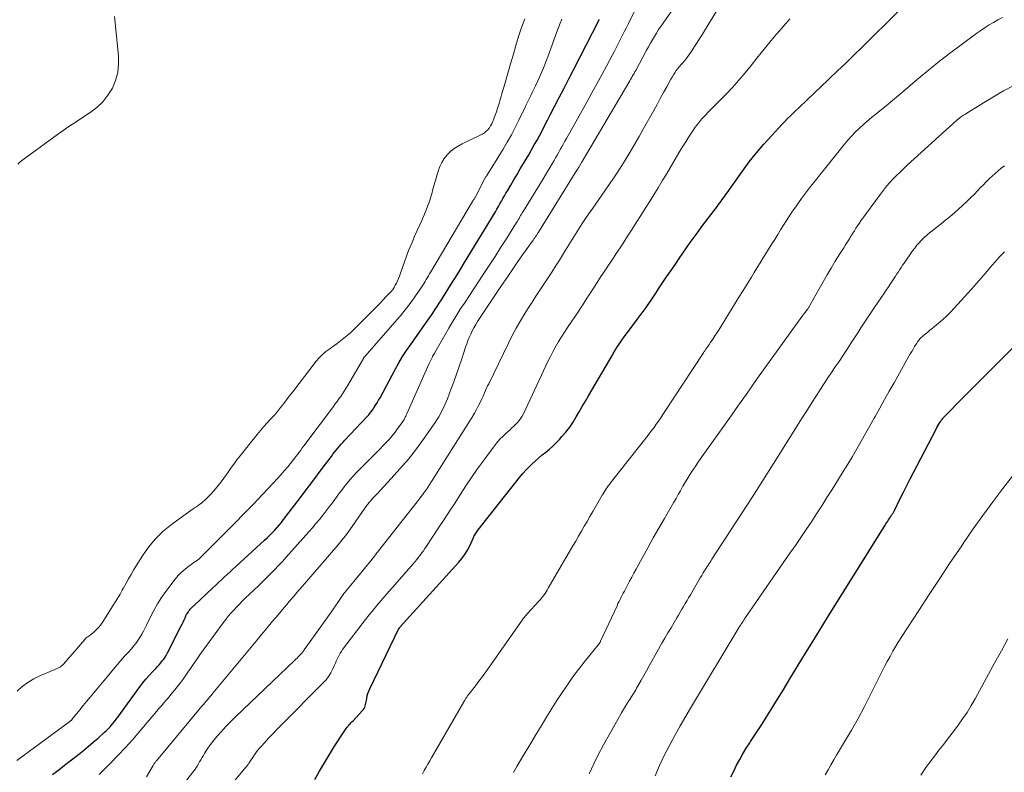
# Model space of a CAD drawing. Units: feet. Extents: x 1985000 to 1990034, y 530000 to 535000.
# Drawn here: x 1986548 to 1986721, y 531825 to 531958 of the extents above; entities that cross this region are included whole.
import ezdxf

# ---------------------------------------------------------------- set-up
doc = ezdxf.new("R2010")
doc.units = ezdxf.units.FT
doc.header["$LTSCALE"] = 100
doc.header["$MEASUREMENT"] = 0
doc.layers.add('CONTOUR INDEX', color=32, linetype='Continuous', lineweight=25)
doc.layers.add('CONTOUR INTERMEDIATE', color=40, linetype='Continuous', lineweight=15)

msp = doc.modelspace()

# ---------------------------------------------------------------- linework, layer by layer
at = {"layer": 'CONTOUR INDEX', "flags": 128}
for points, elevation in [([(1986599.86, 531824.15), (1986600.71, 531825.64), (1986601.57, 531827.11), (1986602.46, 531828.57), (1986603.37, 531830.01), (1986605.27, 531832.95), (1986605.42, 531833.17), (1986605.57, 531833.38), (1986605.73, 531833.58), (1986605.9, 531833.77), (1986606.08, 531833.96), (1986606.25, 531834.16), (1986606.43, 531834.34), (1986606.61, 531834.53), (1986608.3, 531836.32), (1986608.46, 531836.5), (1986608.59, 531836.7), (1986608.69, 531836.92), (1986608.77, 531837.15), (1986608.84, 531837.39), (1986608.89, 531837.63), (1986608.94, 531837.88), (1986608.98, 531838.12), (1986609.05, 531838.5), (1986609.13, 531838.93), (1986609.25, 531839.35), (1986609.4, 531839.76), (1986609.57, 531840.16), (1986614.64, 531850.65), (1986614.67, 531850.71), (1986614.7, 531850.77), (1986614.74, 531850.83), (1986614.78, 531850.88), (1986614.84, 531850.98), (1986614.9, 531851.06), (1986625.25, 531862.49), (1986625.81, 531863.17), (1986626.33, 531863.87), (1986626.78, 531864.62), (1986627.18, 531865.4), (1986627.91, 531866.96), (1986627.92, 531866.98), (1986627.93, 531867), (1986627.93, 531867.02), (1986627.94, 531867.04), (1986627.97, 531867.12), (1986627.98, 531867.14), (1986627.99, 531867.16), (1986628, 531867.18), (1986628.01, 531867.2), (1986628.22, 531867.51), (1986628.33, 531867.69), (1986628.45, 531867.86), (1986628.57, 531868.03), (1986628.7, 531868.2), (1986635.29, 531876.63), (1986635.91, 531877.39), (1986636.55, 531878.13), (1986637.22, 531878.85), (1986637.91, 531879.55), (1986638.15, 531879.78), (1986638.74, 531880.34), (1986639.35, 531880.89), (1986639.97, 531881.41), (1986640.61, 531881.92), (1986641.24, 531882.44), (1986641.85, 531882.98), (1986642.43, 531883.55), (1986643, 531884.14), (1986643.45, 531884.64), (1986644.15, 531885.46), (1986644.81, 531886.3), (1986645.41, 531887.19), (1986645.97, 531888.11), (1986646.51, 531889.04), (1986647.04, 531889.98), (1986647.58, 531890.91), (1986648.13, 531891.85), (1986652.4, 531899.16), (1986652.49, 531899.32), (1986652.58, 531899.47), (1986652.67, 531899.61), (1986652.75, 531899.76), (1986652.85, 531899.91), (1986652.94, 531900.06), (1986653.03, 531900.21), (1986653.13, 531900.35), (1986653.65, 531901.15), (1986654.01, 531901.69), (1986654.39, 531902.23), (1986654.77, 531902.75), (1986655.16, 531903.28), (1986656.7, 531905.29), (1986657.23, 531906), (1986657.76, 531906.71), (1986658.27, 531907.43), (1986658.78, 531908.16), (1986659.06, 531908.57), (1986659.42, 531909.1), (1986659.78, 531909.63), (1986660.13, 531910.16), (1986660.48, 531910.7), (1986660.83, 531911.23), (1986661.19, 531911.77), (1986661.55, 531912.3), (1986661.91, 531912.83), (1986662.8, 531914.13), (1986663.46, 531915.09), (1986664.11, 531916.05), (1986664.77, 531917), (1986665.42, 531917.96), (1986666.08, 531918.91), (1986666.75, 531919.86), (1986667.44, 531920.79), (1986668.13, 531921.72), (1986670.85, 531925.29), (1986671.07, 531925.58), (1986671.29, 531925.88), (1986671.51, 531926.18), (1986671.72, 531926.48), (1986671.93, 531926.78), (1986672.15, 531927.08), (1986672.36, 531927.38), (1986672.57, 531927.68), (1986675.26, 531931.46), (1986676.47, 531933.1), (1986677.74, 531934.71), (1986679.06, 531936.26), (1986680.43, 531937.78), (1986682.3, 531939.77), (1986682.77, 531940.26), (1986683.24, 531940.75), (1986683.73, 531941.23), (1986684.22, 531941.71), (1986684.71, 531942.18), (1986685.2, 531942.66), (1986685.69, 531943.13), (1986686.19, 531943.6), (1986686.43, 531943.83), (1986687.05, 531944.42), (1986687.67, 531945), (1986688.28, 531945.59), (1986688.9, 531946.17), (1986690.59, 531947.77), (1986692.04, 531949.16), (1986693.49, 531950.55), (1986694.94, 531951.95), (1986696.37, 531953.36), (1986702.79, 531959.7)], 820), ([(1986553.65, 531825.04), (1986554.35, 531825.58), (1986555.05, 531826.12), (1986555.75, 531826.67), (1986558.2, 531828.58), (1986559.07, 531829.29), (1986559.94, 531830), (1986560.8, 531830.72), (1986561.65, 531831.45), (1986562.82, 531832.48), (1986563.07, 531832.71), (1986563.32, 531832.95), (1986563.56, 531833.2), (1986563.79, 531833.46), (1986563.96, 531833.66), (1986564.26, 531834.02), (1986564.56, 531834.4), (1986564.85, 531834.77), (1986565.14, 531835.15), (1986569.04, 531840.5), (1986569.56, 531841.19), (1986570.1, 531841.86), (1986570.66, 531842.5), (1986571.25, 531843.14), (1986571.84, 531843.76), (1986572.14, 531844.08), (1986572.43, 531844.4), (1986572.71, 531844.72), (1986572.98, 531845.06), (1986573.24, 531845.4), (1986573.49, 531845.75), (1986573.71, 531846.12), (1986573.92, 531846.5), (1986576.27, 531851.14), (1986576.46, 531851.53), (1986576.65, 531851.92), (1986576.83, 531852.31), (1986577.02, 531852.7), (1986577.16, 531853.01), (1986577.27, 531853.24), (1986577.4, 531853.47), (1986577.53, 531853.69), (1986577.68, 531853.9), (1986577.79, 531854.05), (1986577.89, 531854.18), (1986578, 531854.31), (1986578.11, 531854.43), (1986578.23, 531854.54), (1986578.35, 531854.65), (1986578.48, 531854.77), (1986578.6, 531854.88), (1986578.72, 531854.99), (1986581.89, 531857.96), (1986582.4, 531858.44), (1986582.91, 531858.91), (1986583.41, 531859.38), (1986583.92, 531859.85), (1986584.43, 531860.32), (1986584.94, 531860.8), (1986585.45, 531861.27), (1986585.96, 531861.73), (1986591.01, 531866.36), (1986591.47, 531866.79), (1986591.91, 531867.22), (1986592.34, 531867.66), (1986592.77, 531868.11), (1986593.18, 531868.58), (1986593.58, 531869.05), (1986593.98, 531869.52), (1986594.36, 531870.01), (1986597.34, 531873.9), (1986598.35, 531875.23), (1986599.36, 531876.56), (1986600.36, 531877.89), (1986601.36, 531879.23), (1986602.79, 531881.15), (1986603.07, 531881.53), (1986603.36, 531881.89), (1986603.65, 531882.26), (1986603.95, 531882.62), (1986604.25, 531882.97), (1986604.55, 531883.33), (1986604.87, 531883.67), (1986605.18, 531884.02), (1986609.03, 531888.11), (1986609.38, 531888.5), (1986609.71, 531888.89), (1986610.02, 531889.31), (1986610.31, 531889.73), (1986610.59, 531890.17), (1986610.86, 531890.61), (1986611.12, 531891.06), (1986611.37, 531891.51), (1986614.05, 531896.5), (1986614.69, 531897.64), (1986615.35, 531898.76), (1986616.06, 531899.85), (1986616.8, 531900.92), (1986616.91, 531901.08), (1986617.61, 531902.06), (1986618.31, 531903.05), (1986619, 531904.03), (1986619.69, 531905.02), (1986620.26, 531905.84), (1986620.66, 531906.42), (1986621.06, 531907.01), (1986621.44, 531907.6), (1986621.82, 531908.2), (1986622.19, 531908.8), (1986622.57, 531909.39), (1986622.95, 531909.99), (1986623.32, 531910.58), (1986623.82, 531911.37), (1986624.45, 531912.35), (1986625.07, 531913.34), (1986625.68, 531914.34), (1986626.29, 531915.34), (1986631.71, 531924.31), (1986631.99, 531924.77), (1986632.26, 531925.23), (1986632.52, 531925.7), (1986632.78, 531926.17), (1986633.04, 531926.64), (1986633.3, 531927.11), (1986633.57, 531927.57), (1986633.84, 531928.03), (1986634.41, 531929.01), (1986634.97, 531929.97), (1986635.53, 531930.92), (1986636.1, 531931.87), (1986636.66, 531932.82), (1986637.59, 531934.37), (1986638.09, 531935.24), (1986638.58, 531936.1), (1986639.06, 531936.97), (1986639.53, 531937.85), (1986640, 531938.74), (1986640.46, 531939.62), (1986640.92, 531940.5), (1986641.38, 531941.39), (1986642.14, 531942.87), (1986642.98, 531944.49), (1986643.82, 531946.12), (1986644.66, 531947.74), (1986645.5, 531949.37), (1986649.94, 531958.04), (1986649.95, 531958.06), (1986649.96, 531958.07), (1986649.97, 531958.09), (1986649.97, 531958.11), (1986650.01, 531958.17), (1986650.01, 531958.19), (1986650.02, 531958.21)], 800), ([(1986673.25, 531824.63), (1986673.75, 531825.65), (1986674.25, 531826.68), (1986674.79, 531827.69), (1986675.35, 531828.69), (1986675.94, 531829.66), (1986676.56, 531830.62), (1986676.7, 531830.83), (1986677.4, 531831.89), (1986678.1, 531832.95), (1986678.78, 531834.02), (1986679.45, 531835.09), (1986680.34, 531836.52), (1986681.45, 531838.31), (1986682.55, 531840.11), (1986683.65, 531841.91), (1986684.74, 531843.72), (1986685.1, 531844.32), (1986686.38, 531846.42), (1986687.66, 531848.52), (1986688.95, 531850.62), (1986690.24, 531852.71), (1986700.43, 531869.04), (1986700.58, 531869.27), (1986700.73, 531869.51), (1986700.88, 531869.74), (1986701.03, 531869.98), (1986701.16, 531870.17), (1986701.25, 531870.31), (1986701.33, 531870.44), (1986701.42, 531870.57), (1986701.51, 531870.71), (1986701.56, 531870.77), (1986701.63, 531870.87), (1986701.69, 531870.97), (1986701.76, 531871.07), (1986701.82, 531871.18), (1986701.88, 531871.28), (1986701.94, 531871.39), (1986702, 531871.49), (1986702.06, 531871.6), (1986703.11, 531873.71), (1986703.69, 531874.87), (1986704.27, 531876.02), (1986704.86, 531877.18), (1986705.46, 531878.33), (1986709.41, 531885.95), (1986709.57, 531886.25), (1986709.74, 531886.54), (1986709.92, 531886.84), (1986710.1, 531887.12), (1986710.29, 531887.41), (1986710.38, 531887.55), (1986710.48, 531887.69), (1986710.58, 531887.82), (1986710.69, 531887.95), (1986710.79, 531888.07), (1986710.91, 531888.2), (1986711.02, 531888.32), (1986711.14, 531888.44), (1986713.99, 531891.35), (1986714.93, 531892.3), (1986715.88, 531893.25), (1986716.82, 531894.2), (1986717.77, 531895.15), (1986720.95, 531898.33), (1986722.81, 531900.2)], 840)]:
    msp.add_lwpolyline(points, dxfattribs=dict(at, elevation=elevation))
at = {"layer": 'CONTOUR INTERMEDIATE', "flags": 128}
for points, elevation in [([(1986570.22, 531824.6), (1986571.36, 531826.63), (1986571.43, 531826.74), (1986571.49, 531826.85), (1986571.56, 531826.95), (1986571.63, 531827.06), (1986571.71, 531827.16), (1986571.78, 531827.27), (1986571.86, 531827.37), (1986571.94, 531827.47), (1986579.67, 531836.71), (1986579.98, 531837.09), (1986580.3, 531837.47), (1986580.62, 531837.85), (1986580.94, 531838.23), (1986581.26, 531838.6), (1986581.58, 531838.98), (1986581.89, 531839.36), (1986582.21, 531839.75), (1986589.51, 531848.57), (1986590.48, 531849.74), (1986591.45, 531850.91), (1986592.43, 531852.07), (1986593.41, 531853.23), (1986594.48, 531854.5), (1986594.93, 531855.02), (1986595.38, 531855.55), (1986595.83, 531856.08), (1986596.28, 531856.6), (1986596.73, 531857.13), (1986597.18, 531857.66), (1986597.63, 531858.18), (1986598.08, 531858.7), (1986603.94, 531865.5), (1986604.28, 531865.9), (1986604.61, 531866.3), (1986604.94, 531866.71), (1986605.26, 531867.12), (1986605.58, 531867.54), (1986605.89, 531867.96), (1986606.19, 531868.38), (1986606.49, 531868.81), (1986608.27, 531871.45), (1986608.56, 531871.86), (1986608.86, 531872.27), (1986609.18, 531872.67), (1986609.5, 531873.06), (1986609.83, 531873.45), (1986610.17, 531873.83), (1986610.51, 531874.2), (1986610.85, 531874.58), (1986613.36, 531877.24), (1986614.89, 531878.94), (1986616.37, 531880.69), (1986617.78, 531882.5), (1986619.13, 531884.35), (1986621.08, 531887.14), (1986621.41, 531887.63), (1986621.72, 531888.13), (1986622.01, 531888.65), (1986622.29, 531889.17), (1986622.55, 531889.7), (1986622.8, 531890.24), (1986623.03, 531890.79), (1986623.25, 531891.34), (1986623.86, 531892.93), (1986624.37, 531894.29), (1986624.86, 531895.65), (1986625.33, 531897.02), (1986625.79, 531898.39), (1986626.45, 531900.4), (1986626.66, 531900.99), (1986626.87, 531901.58), (1986627.11, 531902.16), (1986627.36, 531902.74), (1986627.63, 531903.31), (1986627.92, 531903.86), (1986628.24, 531904.4), (1986628.58, 531904.93), (1986632.81, 531911.29), (1986633.77, 531912.71), (1986634.73, 531914.13), (1986635.7, 531915.53), (1986636.69, 531916.93), (1986638.38, 531919.31), (1986638.52, 531919.52), (1986638.66, 531919.73), (1986638.8, 531919.94), (1986638.94, 531920.15), (1986639.2, 531920.55), (1986639.21, 531920.56), (1986639.22, 531920.58), (1986639.23, 531920.6), (1986639.24, 531920.61), (1986639.28, 531920.67), (1986639.28, 531920.69), (1986639.29, 531920.71), (1986639.3, 531920.72), (1986639.31, 531920.74), (1986646.09, 531931.64), (1986646.19, 531931.8), (1986646.28, 531931.95), (1986646.37, 531932.11), (1986646.46, 531932.26), (1986646.53, 531932.37), (1986646.59, 531932.47), (1986646.65, 531932.57), (1986646.7, 531932.68), (1986646.76, 531932.78), (1986646.82, 531932.88), (1986646.88, 531932.99), (1986646.94, 531933.09), (1986647, 531933.19), (1986655.24, 531947.12), (1986655.39, 531947.39), (1986655.55, 531947.65), (1986655.7, 531947.92), (1986655.85, 531948.18), (1986656.01, 531948.45), (1986656.16, 531948.72), (1986656.3, 531948.99), (1986656.45, 531949.26), (1986658.37, 531952.82), (1986658.7, 531953.43), (1986659.04, 531954.04), (1986659.39, 531954.65), (1986659.75, 531955.26), (1986660.12, 531955.85), (1986660.49, 531956.45), (1986660.88, 531957.03), (1986661.27, 531957.61), (1986665.54, 531963.71)], 808), ([(1986561.84, 531825.05), (1986563.83, 531827.02), (1986565.17, 531828.39), (1986566.5, 531829.79), (1986567.78, 531831.22), (1986569.04, 531832.68), (1986571.98, 531836.17), (1986572.4, 531836.67), (1986572.82, 531837.16), (1986573.24, 531837.66), (1986573.66, 531838.16), (1986573.83, 531838.35), (1986574.17, 531838.75), (1986574.5, 531839.15), (1986574.84, 531839.56), (1986575.17, 531839.96), (1986575.59, 531840.49), (1986576.12, 531841.16), (1986576.64, 531841.85), (1986577.14, 531842.55), (1986577.63, 531843.26), (1986577.83, 531843.56), (1986578.42, 531844.42), (1986579.01, 531845.28), (1986579.61, 531846.13), (1986580.22, 531846.98), (1986583.73, 531851.8), (1986584.17, 531852.38), (1986584.62, 531852.95), (1986585.09, 531853.51), (1986585.57, 531854.05), (1986586.07, 531854.58), (1986586.58, 531855.1), (1986587.09, 531855.62), (1986587.62, 531856.12), (1986589.2, 531857.63), (1986589.93, 531858.33), (1986590.65, 531859.03), (1986591.37, 531859.74), (1986592.09, 531860.45), (1986592.79, 531861.17), (1986593.49, 531861.9), (1986594.18, 531862.64), (1986594.85, 531863.39), (1986598.84, 531867.87), (1986599.46, 531868.58), (1986600.07, 531869.3), (1986600.68, 531870.03), (1986601.27, 531870.77), (1986601.34, 531870.85), (1986601.89, 531871.56), (1986602.43, 531872.27), (1986602.97, 531872.98), (1986603.5, 531873.7), (1986603.59, 531873.81), (1986604.08, 531874.48), (1986604.58, 531875.13), (1986605.08, 531875.78), (1986605.59, 531876.43), (1986606.12, 531877.06), (1986606.66, 531877.68), (1986607.22, 531878.29), (1986607.79, 531878.88), (1986608.94, 531880.03), (1986609.71, 531880.81), (1986610.49, 531881.6), (1986611.26, 531882.38), (1986612.03, 531883.17), (1986612.41, 531883.55), (1986612.98, 531884.16), (1986613.52, 531884.79), (1986614.04, 531885.44), (1986614.54, 531886.11), (1986615.26, 531887.11), (1986615.38, 531887.29), (1986615.5, 531887.48), (1986615.61, 531887.67), (1986615.71, 531887.86), (1986615.81, 531888.05), (1986615.9, 531888.25), (1986616, 531888.45), (1986616.08, 531888.64), (1986619.98, 531897.43), (1986620.09, 531897.67), (1986620.2, 531897.91), (1986620.31, 531898.14), (1986620.42, 531898.38), (1986620.6, 531898.74), (1986620.62, 531898.79), (1986620.65, 531898.85), (1986620.68, 531898.9), (1986620.72, 531898.95), (1986620.75, 531899), (1986620.79, 531899.05), (1986620.82, 531899.1), (1986620.85, 531899.15), (1986620.88, 531899.21), (1986620.92, 531899.26), (1986620.95, 531899.31), (1986620.98, 531899.37), (1986623.53, 531903.8), (1986624.18, 531904.92), (1986624.85, 531906.02), (1986625.53, 531907.12), (1986626.24, 531908.2), (1986629.58, 531913.26), (1986630.63, 531914.85), (1986631.67, 531916.45), (1986632.7, 531918.06), (1986633.71, 531919.67), (1986635.44, 531922.42), (1986635.59, 531922.66), (1986635.74, 531922.91), (1986635.88, 531923.15), (1986636.03, 531923.4), (1986636.17, 531923.64), (1986636.31, 531923.89), (1986636.46, 531924.13), (1986636.61, 531924.37), (1986640.05, 531930), (1986640.49, 531930.72), (1986640.92, 531931.44), (1986641.35, 531932.16), (1986641.78, 531932.88), (1986642.06, 531933.37), (1986642.34, 531933.85), (1986642.62, 531934.33), (1986642.89, 531934.82), (1986643.16, 531935.3), (1986643.43, 531935.79), (1986643.7, 531936.28), (1986643.97, 531936.76), (1986644.24, 531937.25), (1986647.81, 531943.66), (1986648.71, 531945.27), (1986649.59, 531946.88), (1986650.47, 531948.49), (1986651.35, 531950.11), (1986652.35, 531951.98), (1986652.71, 531952.67), (1986653.08, 531953.36), (1986653.43, 531954.05), (1986653.78, 531954.75), (1986654.13, 531955.45), (1986654.48, 531956.15), (1986654.83, 531956.85), (1986655.17, 531957.55), (1986657.66, 531962.65)], 804), ([(1986574.88, 531820.99), (1986578.37, 531825.44), (1986578.64, 531825.79), (1986578.89, 531826.15), (1986579.13, 531826.52), (1986579.35, 531826.89), (1986579.57, 531827.27), (1986579.79, 531827.65), (1986580.01, 531828.03), (1986580.23, 531828.41), (1986580.43, 531828.76), (1986580.76, 531829.31), (1986581.11, 531829.84), (1986581.49, 531830.35), (1986581.89, 531830.85), (1986582.62, 531831.71), (1986583.4, 531832.62), (1986584.21, 531833.5), (1986585.05, 531834.36), (1986585.9, 531835.21), (1986596.29, 531845.14), (1986596.52, 531845.36), (1986596.74, 531845.58), (1986596.96, 531845.81), (1986597.19, 531846.03), (1986597.47, 531846.33), (1986597.55, 531846.41), (1986597.62, 531846.5), (1986597.69, 531846.58), (1986597.76, 531846.66), (1986597.83, 531846.75), (1986597.89, 531846.84), (1986597.96, 531846.93), (1986598.02, 531847.02), (1986602.73, 531853.67), (1986603.12, 531854.23), (1986603.52, 531854.8), (1986603.91, 531855.36), (1986604.31, 531855.92), (1986605.02, 531856.95), (1986605.06, 531857), (1986605.09, 531857.05), (1986605.13, 531857.09), (1986605.16, 531857.14), (1986605.2, 531857.19), (1986605.24, 531857.24), (1986605.27, 531857.29), (1986605.31, 531857.33), (1986605.47, 531857.52), (1986605.59, 531857.66), (1986605.7, 531857.8), (1986605.82, 531857.95), (1986605.94, 531858.09), (1986609.97, 531863.03), (1986610.12, 531863.21), (1986610.27, 531863.4), (1986610.41, 531863.58), (1986610.55, 531863.77), (1986610.7, 531863.95), (1986610.84, 531864.13), (1986610.98, 531864.32), (1986611.13, 531864.5), (1986617.91, 531873.16), (1986618.25, 531873.59), (1986618.58, 531874.02), (1986618.91, 531874.46), (1986619.23, 531874.89), (1986619.55, 531875.34), (1986619.87, 531875.78), (1986620.17, 531876.24), (1986620.46, 531876.7), (1986627.23, 531887.44), (1986627.64, 531888.1), (1986628.03, 531888.78), (1986628.39, 531889.46), (1986628.75, 531890.15), (1986629.19, 531891.04), (1986629.31, 531891.29), (1986629.43, 531891.55), (1986629.55, 531891.81), (1986629.66, 531892.06), (1986629.79, 531892.36), (1986629.96, 531892.77), (1986630.15, 531893.18), (1986630.33, 531893.58), (1986630.53, 531893.98), (1986634.01, 531901.12), (1986634.69, 531902.46), (1986635.4, 531903.79), (1986636.15, 531905.09), (1986636.93, 531906.39), (1986637.49, 531907.3), (1986638.17, 531908.37), (1986638.85, 531909.43), (1986639.55, 531910.48), (1986640.26, 531911.53), (1986640.96, 531912.58), (1986641.66, 531913.64), (1986642.34, 531914.71), (1986643, 531915.78), (1986644.06, 531917.52), (1986644.64, 531918.47), (1986645.23, 531919.41), (1986645.82, 531920.35), (1986646.41, 531921.29), (1986647.02, 531922.22), (1986647.63, 531923.14), (1986648.25, 531924.06), (1986648.89, 531924.97), (1986651, 531927.99), (1986651.92, 531929.33), (1986652.82, 531930.67), (1986653.7, 531932.03), (1986654.57, 531933.4), (1986655.41, 531934.78), (1986656.24, 531936.17), (1986657.05, 531937.57), (1986657.85, 531938.98), (1986659.63, 531942.18), (1986660.21, 531943.23), (1986660.79, 531944.28), (1986661.36, 531945.33), (1986661.93, 531946.38), (1986662.64, 531947.7), (1986662.86, 531948.09), (1986663.09, 531948.47), (1986663.34, 531948.85), (1986663.6, 531949.22), (1986663.87, 531949.57), (1986664.15, 531949.92), (1986664.45, 531950.27), (1986664.75, 531950.6), (1986665.07, 531950.96), (1986665.36, 531951.31), (1986665.64, 531951.68), (1986665.9, 531952.06), (1986666.35, 531952.73), (1986666.83, 531953.46), (1986667.3, 531954.19), (1986667.76, 531954.92), (1986668.22, 531955.66), (1986671.38, 531960.89)], 812), ([(1986547.53, 531932.74), (1986547.94, 531933.11), (1986548.37, 531933.45), (1986553.88, 531937.5), (1986554.7, 531938.08), (1986555.51, 531938.66), (1986556.34, 531939.23), (1986557.17, 531939.78), (1986560.28, 531941.82), (1986561.45, 531942.72), (1986562.51, 531943.72), (1986563.4, 531944.88), (1986564.18, 531946.13), (1986564.74, 531947.49), (1986565.14, 531948.89), (1986565.28, 531950.33), (1986565.26, 531951.8), (1986564.54, 531958.77)], 788), ([(1986618.86, 531825.18), (1986619.18, 531825.74), (1986619.5, 531826.3), (1986619.82, 531826.86), (1986620.14, 531827.42), (1986620.46, 531827.98), (1986626.13, 531837.84), (1986626.22, 531837.98), (1986626.3, 531838.13), (1986626.39, 531838.27), (1986626.47, 531838.41), (1986626.51, 531838.48), (1986626.58, 531838.59), (1986626.65, 531838.69), (1986626.72, 531838.79), (1986626.79, 531838.9), (1986626.86, 531839), (1986626.94, 531839.1), (1986627.02, 531839.2), (1986627.09, 531839.29), (1986628.19, 531840.7), (1986628.81, 531841.5), (1986629.42, 531842.32), (1986630.02, 531843.14), (1986630.61, 531843.97), (1986636.41, 531852.25), (1986636.51, 531852.39), (1986636.62, 531852.54), (1986636.73, 531852.68), (1986636.84, 531852.82), (1986636.96, 531852.96), (1986637.08, 531853.1), (1986637.2, 531853.23), (1986637.32, 531853.37), (1986639.38, 531855.59), (1986639.62, 531855.86), (1986639.85, 531856.13), (1986640.07, 531856.41), (1986640.28, 531856.69), (1986640.48, 531856.98), (1986640.68, 531857.28), (1986640.86, 531857.58), (1986641.04, 531857.88), (1986645.38, 531865.37), (1986645.88, 531866.23), (1986646.38, 531867.09), (1986646.88, 531867.95), (1986647.38, 531868.82), (1986647.89, 531869.68), (1986648.39, 531870.54), (1986648.89, 531871.41), (1986649.38, 531872.27), (1986650.55, 531874.3), (1986650.72, 531874.58), (1986650.89, 531874.86), (1986651.06, 531875.14), (1986651.24, 531875.41), (1986651.43, 531875.68), (1986651.62, 531875.95), (1986651.81, 531876.22), (1986652.02, 531876.48), (1986657.99, 531884.05), (1986658.42, 531884.6), (1986658.84, 531885.15), (1986659.26, 531885.7), (1986659.68, 531886.26), (1986660.08, 531886.83), (1986660.48, 531887.4), (1986660.87, 531887.97), (1986661.26, 531888.55), (1986668.39, 531899.41), (1986668.54, 531899.64), (1986668.69, 531899.86), (1986668.84, 531900.08), (1986668.99, 531900.31), (1986669.15, 531900.53), (1986669.3, 531900.75), (1986669.45, 531900.97), (1986669.6, 531901.2), (1986670.06, 531901.86), (1986670.43, 531902.43), (1986670.8, 531902.99), (1986671.16, 531903.56), (1986671.52, 531904.13), (1986674.76, 531909.41), (1986675.28, 531910.25), (1986675.8, 531911.1), (1986676.32, 531911.94), (1986676.84, 531912.79), (1986677.36, 531913.63), (1986677.88, 531914.47), (1986678.4, 531915.32), (1986678.93, 531916.16), (1986680.47, 531918.63), (1986680.98, 531919.45), (1986681.5, 531920.28), (1986682.01, 531921.11), (1986682.52, 531921.95), (1986683.04, 531922.77), (1986683.57, 531923.59), (1986684.11, 531924.41), (1986684.66, 531925.21), (1986685.15, 531925.91), (1986685.67, 531926.63), (1986686.2, 531927.35), (1986686.74, 531928.06), (1986687.28, 531928.76), (1986687.84, 531929.46), (1986688.39, 531930.15), (1986688.94, 531930.85), (1986689.5, 531931.54), (1986693.24, 531936.22), (1986693.86, 531936.96), (1986694.5, 531937.67), (1986695.17, 531938.36), (1986695.86, 531939.03), (1986696.57, 531939.67), (1986697.29, 531940.3), (1986698.02, 531940.92), (1986698.77, 531941.53), (1986699.52, 531942.13), (1986700.64, 531943.03), (1986701.75, 531943.95), (1986702.85, 531944.87), (1986703.95, 531945.8), (1986705.75, 531947.35), (1986707.73, 531949.01), (1986709.74, 531950.64), (1986711.78, 531952.23), (1986713.84, 531953.79), (1986716.58, 531955.8), (1986717.3, 531956.31), (1986718.04, 531956.81), (1986718.79, 531957.28), (1986719.55, 531957.73), (1986720.32, 531958.16), (1986721.11, 531958.57)], 824), ([(1986547.35, 531827.52), (1986556.66, 531834.37), (1986556.71, 531834.41), (1986556.77, 531834.45), (1986556.82, 531834.5), (1986556.87, 531834.55), (1986556.92, 531834.59), (1986556.96, 531834.64), (1986557.01, 531834.7), (1986557.05, 531834.75), (1986558.45, 531836.46), (1986559.05, 531837.19), (1986559.65, 531837.93), (1986560.26, 531838.66), (1986560.87, 531839.39), (1986561.48, 531840.12), (1986562.08, 531840.85), (1986562.69, 531841.58), (1986563.3, 531842.31), (1986564.38, 531843.61), (1986565.03, 531844.38), (1986565.68, 531845.14), (1986566.34, 531845.89), (1986567.01, 531846.64), (1986567.48, 531847.17), (1986567.9, 531847.66), (1986568.31, 531848.16), (1986568.68, 531848.68), (1986569.04, 531849.22), (1986569.38, 531849.77), (1986569.7, 531850.33), (1986569.99, 531850.9), (1986570.28, 531851.49), (1986570.86, 531852.76), (1986571.47, 531853.96), (1986572.12, 531855.13), (1986572.85, 531856.25), (1986573.63, 531857.35), (1986575.28, 531859.5), (1986575.81, 531860.13), (1986576.37, 531860.73), (1986576.99, 531861.27), (1986577.64, 531861.77), (1986578.75, 531862.56), (1986578.87, 531862.64), (1986578.99, 531862.73), (1986579.11, 531862.81), (1986579.23, 531862.9), (1986579.34, 531862.98), (1986579.46, 531863.08), (1986579.57, 531863.17), (1986579.67, 531863.27), (1986584.11, 531867.71), (1986585.77, 531869.38), (1986587.41, 531871.06), (1986589.05, 531872.75), (1986590.67, 531874.45), (1986592.59, 531876.49), (1986593.24, 531877.18), (1986593.88, 531877.89), (1986594.5, 531878.61), (1986595.11, 531879.34), (1986595.74, 531880.11), (1986596.02, 531880.46), (1986596.31, 531880.82), (1986596.58, 531881.18), (1986596.86, 531881.54), (1986597.13, 531881.91), (1986597.4, 531882.27), (1986597.67, 531882.64), (1986597.94, 531883), (1986603.17, 531889.97), (1986603.49, 531890.41), (1986603.82, 531890.85), (1986604.14, 531891.3), (1986604.45, 531891.74), (1986604.76, 531892.2), (1986605.06, 531892.65), (1986605.35, 531893.12), (1986605.63, 531893.59), (1986608.45, 531898.45), (1986608.48, 531898.5), (1986608.51, 531898.55), (1986608.54, 531898.6), (1986608.58, 531898.65), (1986608.61, 531898.69), (1986608.65, 531898.74), (1986608.69, 531898.79), (1986608.73, 531898.83), (1986614, 531904.81), (1986614.93, 531905.9), (1986615.83, 531907.01), (1986616.69, 531908.15), (1986617.52, 531909.32), (1986618.7, 531911.03), (1986618.92, 531911.36), (1986619.13, 531911.69), (1986619.33, 531912.02), (1986619.53, 531912.36), (1986619.72, 531912.7), (1986619.92, 531913.04), (1986620.12, 531913.38), (1986620.32, 531913.72), (1986627.7, 531926.11), (1986627.76, 531926.22), (1986627.82, 531926.33), (1986627.88, 531926.43), (1986627.95, 531926.54), (1986628.01, 531926.65), (1986628.07, 531926.75), (1986628.12, 531926.86), (1986628.18, 531926.97), (1986629.92, 531930.3), (1986629.93, 531930.32), (1986629.94, 531930.34), (1986629.95, 531930.35), (1986629.96, 531930.37), (1986630, 531930.48), (1986630.06, 531930.54), (1986630.15, 531930.64), (1986630.17, 531930.65), (1986630.19, 531930.67), (1986630.2, 531930.69), (1986630.21, 531930.71), (1986633.07, 531935.37), (1986633.81, 531936.62), (1986634.53, 531937.88), (1986635.2, 531939.16), (1986635.85, 531940.46), (1986636.56, 531941.93), (1986636.84, 531942.5), (1986637.11, 531943.08), (1986637.39, 531943.65), (1986637.66, 531944.23), (1986637.94, 531944.8), (1986638.21, 531945.38), (1986638.49, 531945.95), (1986638.76, 531946.53), (1986639.19, 531947.43), (1986639.67, 531948.47), (1986640.12, 531949.51), (1986640.55, 531950.57), (1986640.95, 531951.64), (1986642.55, 531956.06), (1986642.84, 531956.82), (1986643.13, 531957.57), (1986643.44, 531958.32)], 796), ([(1986547.37, 531839.75), (1986548.3, 531840.55), (1986549.27, 531841.27), (1986550.32, 531841.89), (1986551.41, 531842.43), (1986553.91, 531843.5), (1986554.14, 531843.6), (1986554.36, 531843.7), (1986554.58, 531843.81), (1986554.81, 531843.92), (1986555.02, 531844.04), (1986555.21, 531844.18), (1986555.4, 531844.34), (1986555.57, 531844.51), (1986559.31, 531848.87), (1986559.44, 531849.01), (1986559.58, 531849.14), (1986559.72, 531849.25), (1986559.88, 531849.35), (1986560.03, 531849.45), (1986560.19, 531849.56), (1986560.33, 531849.67), (1986560.48, 531849.79), (1986561, 531850.23), (1986561.38, 531850.59), (1986561.74, 531850.97), (1986562.07, 531851.38), (1986562.37, 531851.81), (1986564.58, 531855.27), (1986564.78, 531855.59), (1986564.98, 531855.91), (1986565.17, 531856.23), (1986565.37, 531856.56), (1986565.56, 531856.88), (1986565.74, 531857.21), (1986565.93, 531857.54), (1986566.11, 531857.87), (1986566.6, 531858.77), (1986567.03, 531859.54), (1986567.47, 531860.31), (1986567.92, 531861.08), (1986568.38, 531861.84), (1986569.47, 531863.61), (1986570.57, 531865.17), (1986571.77, 531866.63), (1986573.14, 531867.94), (1986574.62, 531869.15), (1986578.09, 531871.65), (1986578.39, 531871.86), (1986578.69, 531872.07), (1986578.99, 531872.28), (1986579.29, 531872.49), (1986579.58, 531872.7), (1986579.87, 531872.92), (1986580.15, 531873.15), (1986580.42, 531873.39), (1986580.62, 531873.57), (1986580.98, 531873.92), (1986581.33, 531874.27), (1986581.67, 531874.63), (1986582, 531875), (1986582.38, 531875.45), (1986582.88, 531876.06), (1986583.38, 531876.68), (1986583.84, 531877.31), (1986584.3, 531877.96), (1986584.48, 531878.22), (1986585.02, 531879), (1986585.57, 531879.77), (1986586.14, 531880.53), (1986586.73, 531881.28), (1986589.71, 531885.04), (1986590.28, 531885.73), (1986590.86, 531886.42), (1986591.46, 531887.09), (1986592.07, 531887.74), (1986592.68, 531888.4), (1986593.27, 531889.08), (1986593.84, 531889.77), (1986594.39, 531890.48), (1986595.2, 531891.54), (1986596.15, 531892.78), (1986597.1, 531894.03), (1986598.05, 531895.27), (1986599.01, 531896.5), (1986600.13, 531897.94), (1986600.66, 531898.55), (1986601.22, 531899.13), (1986601.84, 531899.65), (1986602.5, 531900.14), (1986602.61, 531900.22), (1986603.23, 531900.64), (1986603.84, 531901.07), (1986604.43, 531901.53), (1986605.01, 531902), (1986605.58, 531902.48), (1986606.14, 531902.97), (1986606.68, 531903.48), (1986607.22, 531904), (1986610.1, 531906.88), (1986610.7, 531907.49), (1986611.3, 531908.1), (1986611.89, 531908.72), (1986612.48, 531909.34), (1986613.05, 531909.94), (1986613.34, 531910.27), (1986613.61, 531910.61), (1986613.85, 531910.97), (1986614.07, 531911.35), (1986614.27, 531911.74), (1986614.46, 531912.13), (1986614.63, 531912.54), (1986614.78, 531912.95), (1986615.43, 531914.81), (1986615.91, 531916.15), (1986616.42, 531917.47), (1986616.96, 531918.79), (1986617.52, 531920.1), (1986618.73, 531922.8), (1986618.98, 531923.36), (1986619.22, 531923.92), (1986619.45, 531924.48), (1986619.68, 531925.04), (1986619.83, 531925.43), (1986619.97, 531925.81), (1986620.1, 531926.18), (1986620.22, 531926.56), (1986620.33, 531926.94), (1986620.44, 531927.32), (1986620.54, 531927.71), (1986620.65, 531928.09), (1986620.76, 531928.47), (1986621.63, 531931.5), (1986621.91, 531932.28), (1986622.26, 531933.02), (1986622.71, 531933.7), (1986623.22, 531934.35), (1986623.82, 531934.93), (1986624.45, 531935.46), (1986625.15, 531935.91), (1986625.88, 531936.31), (1986629.05, 531937.81), (1986629.42, 531938.01), (1986629.77, 531938.24), (1986630.09, 531938.51), (1986630.38, 531938.8), (1986630.65, 531939.13), (1986630.88, 531939.48), (1986631.08, 531939.84), (1986631.26, 531940.23), (1986631.44, 531940.7), (1986631.67, 531941.33), (1986631.89, 531941.97), (1986632.1, 531942.61), (1986632.3, 531943.26), (1986632.92, 531945.35), (1986633.41, 531947.05), (1986633.91, 531948.74), (1986634.4, 531950.44), (1986634.88, 531952.14), (1986635.32, 531953.67), (1986635.8, 531955.24), (1986636.32, 531956.8), (1986636.89, 531958.35)], 792), ([(1986581.18, 531818.44), (1986587.72, 531826.3), (1986587.8, 531826.4), (1986587.88, 531826.49), (1986587.95, 531826.59), (1986588.03, 531826.7), (1986588.1, 531826.8), (1986588.17, 531826.9), (1986588.24, 531827.01), (1986588.3, 531827.11), (1986588.87, 531827.99), (1986589.24, 531828.52), (1986589.62, 531829.05), (1986590.03, 531829.55), (1986590.45, 531830.04), (1986591.01, 531830.64), (1986591.72, 531831.42), (1986592.45, 531832.19), (1986593.18, 531832.96), (1986593.92, 531833.71), (1986601.35, 531841.2), (1986601.85, 531841.76), (1986602.3, 531842.35), (1986602.69, 531842.99), (1986603.04, 531843.65), (1986603.35, 531844.32), (1986603.51, 531844.67), (1986603.67, 531845.03), (1986603.83, 531845.38), (1986603.99, 531845.73), (1986604.16, 531846.08), (1986604.35, 531846.42), (1986604.56, 531846.74), (1986604.78, 531847.06), (1986608.83, 531852.37), (1986609.48, 531853.21), (1986610.15, 531854.05), (1986610.82, 531854.87), (1986611.51, 531855.69), (1986612.21, 531856.5), (1986612.91, 531857.3), (1986613.61, 531858.11), (1986614.32, 531858.91), (1986617.27, 531862.27), (1986617.58, 531862.62), (1986617.88, 531862.99), (1986618.17, 531863.36), (1986618.46, 531863.74), (1986618.73, 531864.13), (1986619.01, 531864.51), (1986619.28, 531864.9), (1986619.54, 531865.3), (1986621.69, 531868.54), (1986622.67, 531870.02), (1986623.64, 531871.5), (1986624.6, 531872.99), (1986625.55, 531874.49), (1986626.52, 531875.98), (1986627.5, 531877.45), (1986628.51, 531878.91), (1986629.55, 531880.34), (1986631.37, 531882.81), (1986631.9, 531883.49), (1986632.46, 531884.14), (1986633.06, 531884.75), (1986633.69, 531885.34), (1986634.29, 531885.86), (1986634.64, 531886.17), (1986634.98, 531886.49), (1986635.31, 531886.82), (1986635.63, 531887.15), (1986635.93, 531887.51), (1986636.2, 531887.88), (1986636.44, 531888.27), (1986636.66, 531888.68), (1986640.61, 531897.15), (1986641.03, 531898.03), (1986641.46, 531898.89), (1986641.92, 531899.75), (1986642.38, 531900.59), (1986642.87, 531901.43), (1986643.38, 531902.26), (1986643.9, 531903.07), (1986644.44, 531903.88), (1986645.21, 531905), (1986645.6, 531905.58), (1986645.98, 531906.15), (1986646.36, 531906.74), (1986646.74, 531907.32), (1986647.11, 531907.91), (1986647.49, 531908.49), (1986647.86, 531909.08), (1986648.24, 531909.66), (1986649.66, 531911.85), (1986650.33, 531912.87), (1986651, 531913.89), (1986651.67, 531914.9), (1986652.35, 531915.92), (1986653.03, 531916.93), (1986653.7, 531917.95), (1986654.36, 531918.98), (1986655.02, 531920), (1986655.83, 531921.27), (1986656.59, 531922.47), (1986657.36, 531923.68), (1986658.12, 531924.88), (1986658.88, 531926.09), (1986659.64, 531927.31), (1986660.39, 531928.52), (1986661.12, 531929.75), (1986661.86, 531930.97), (1986664.07, 531934.71), (1986664.61, 531935.61), (1986665.15, 531936.5), (1986665.72, 531937.38), (1986666.29, 531938.25), (1986666.44, 531938.48), (1986666.96, 531939.22), (1986667.5, 531939.94), (1986668.08, 531940.63), (1986668.69, 531941.3), (1986669.31, 531941.95), (1986669.94, 531942.6), (1986670.57, 531943.25), (1986671.21, 531943.9), (1986672.33, 531945.03), (1986673.51, 531946.26), (1986674.65, 531947.51), (1986675.75, 531948.81), (1986676.82, 531950.13), (1986677.82, 531951.4), (1986678.57, 531952.35), (1986679.33, 531953.29), (1986680.1, 531954.23), (1986680.88, 531955.16), (1986681.28, 531955.63), (1986681.86, 531956.32), (1986682.45, 531956.99), (1986683.05, 531957.66), (1986683.65, 531958.33)], 816), ([(1986634.92, 531825.4), (1986635.5, 531826.42), (1986636.09, 531827.43), (1986636.68, 531828.44), (1986636.78, 531828.6), (1986637.42, 531829.68), (1986638.07, 531830.76), (1986638.72, 531831.84), (1986639.37, 531832.92), (1986639.94, 531833.86), (1986640.8, 531835.29), (1986641.67, 531836.7), (1986642.57, 531838.1), (1986643.47, 531839.5), (1986644.4, 531840.88), (1986645.35, 531842.24), (1986646.35, 531843.57), (1986647.37, 531844.88), (1986650.1, 531848.29), (1986650.12, 531848.3), (1986650.13, 531848.32), (1986650.14, 531848.34), (1986650.16, 531848.36), (1986650.21, 531848.45), (1986650.22, 531848.47), (1986650.24, 531848.49), (1986650.25, 531848.51), (1986650.26, 531848.53), (1986653.16, 531854.81), (1986653.33, 531855.19), (1986653.51, 531855.56), (1986653.69, 531855.93), (1986653.88, 531856.3), (1986654.07, 531856.66), (1986654.26, 531857.03), (1986654.46, 531857.39), (1986654.65, 531857.76), (1986655.01, 531858.43), (1986655.38, 531859.14), (1986655.76, 531859.84), (1986656.14, 531860.54), (1986656.52, 531861.24), (1986657.65, 531863.32), (1986658.6, 531865.05), (1986659.56, 531866.78), (1986660.53, 531868.5), (1986661.52, 531870.21), (1986663.17, 531873.07), (1986663.56, 531873.74), (1986663.95, 531874.42), (1986664.34, 531875.1), (1986664.72, 531875.78), (1986664.79, 531875.9), (1986665.14, 531876.52), (1986665.5, 531877.12), (1986665.87, 531877.72), (1986666.25, 531878.32), (1986666.64, 531878.91), (1986667.03, 531879.49), (1986667.43, 531880.07), (1986667.83, 531880.65), (1986673.26, 531888.31), (1986674.17, 531889.59), (1986675.07, 531890.87), (1986675.97, 531892.15), (1986676.87, 531893.43), (1986677.76, 531894.72), (1986678.67, 531895.99), (1986679.58, 531897.27), (1986680.5, 531898.54), (1986685.83, 531905.87), (1986686, 531906.11), (1986686.17, 531906.34), (1986686.34, 531906.57), (1986686.51, 531906.81), (1986686.72, 531907.08), (1986686.79, 531907.18), (1986686.85, 531907.27), (1986686.92, 531907.37), (1986686.98, 531907.47), (1986687.04, 531907.57), (1986687.1, 531907.67), (1986687.16, 531907.77), (1986687.21, 531907.87), (1986688.81, 531910.74), (1986689.49, 531911.96), (1986690.19, 531913.18), (1986690.91, 531914.38), (1986691.64, 531915.58), (1986692.45, 531916.89), (1986692.78, 531917.43), (1986693.12, 531917.96), (1986693.45, 531918.49), (1986693.79, 531919.02), (1986693.9, 531919.21), (1986694.18, 531919.64), (1986694.46, 531920.08), (1986694.73, 531920.52), (1986695.01, 531920.96), (1986695.28, 531921.4), (1986695.57, 531921.84), (1986695.86, 531922.27), (1986696.16, 531922.69), (1986699.59, 531927.44), (1986700.12, 531928.13), (1986700.66, 531928.81), (1986701.24, 531929.46), (1986701.83, 531930.1), (1986702.44, 531930.72), (1986703.06, 531931.33), (1986703.7, 531931.93), (1986704.33, 531932.53), (1986712.34, 531939.82), (1986712.48, 531939.94), (1986712.61, 531940.06), (1986712.74, 531940.18), (1986712.88, 531940.3), (1986712.96, 531940.37), (1986713.05, 531940.45), (1986713.15, 531940.53), (1986713.25, 531940.61), (1986713.34, 531940.69), (1986713.44, 531940.77), (1986713.54, 531940.84), (1986713.64, 531940.92), (1986713.74, 531940.99), (1986713.9, 531941.11), (1986714.09, 531941.24), (1986714.27, 531941.36), (1986714.46, 531941.49), (1986714.65, 531941.61), (1986717.77, 531943.54), (1986719.53, 531944.61), (1986721.31, 531945.63), (1986723.12, 531946.61)], 828), ([(1986648.27, 531825.16), (1986649.05, 531826.9), (1986649.9, 531828.61), (1986650.79, 531830.29), (1986653.6, 531835.29), (1986653.94, 531835.89), (1986654.3, 531836.49), (1986654.66, 531837.08), (1986655.03, 531837.67), (1986655.42, 531838.29), (1986655.6, 531838.57), (1986655.77, 531838.85), (1986655.95, 531839.13), (1986656.12, 531839.41), (1986656.29, 531839.7), (1986656.46, 531839.99), (1986656.62, 531840.27), (1986656.79, 531840.56), (1986657.4, 531841.66), (1986657.86, 531842.5), (1986658.33, 531843.34), (1986658.81, 531844.18), (1986659.28, 531845.01), (1986661.08, 531848.18), (1986661.61, 531849.1), (1986662.14, 531850.02), (1986662.68, 531850.94), (1986663.22, 531851.85), (1986663.7, 531852.67), (1986664, 531853.17), (1986664.3, 531853.68), (1986664.6, 531854.19), (1986664.9, 531854.7), (1986665.2, 531855.21), (1986665.5, 531855.72), (1986665.79, 531856.23), (1986666.09, 531856.74), (1986667.34, 531858.89), (1986667.59, 531859.32), (1986667.84, 531859.74), (1986668.1, 531860.17), (1986668.35, 531860.6), (1986668.54, 531860.9), (1986668.7, 531861.17), (1986668.87, 531861.44), (1986669.04, 531861.71), (1986669.21, 531861.98), (1986669.38, 531862.25), (1986669.56, 531862.52), (1986669.73, 531862.79), (1986669.9, 531863.05), (1986673.31, 531868.25), (1986675.18, 531871.13), (1986677.04, 531874.01), (1986678.88, 531876.9), (1986680.71, 531879.8), (1986684.93, 531886.53), (1986685.71, 531887.78), (1986686.5, 531889.03), (1986687.3, 531890.28), (1986688.09, 531891.53), (1986688.42, 531892.05), (1986689.06, 531893.03), (1986689.7, 531894.01), (1986690.35, 531894.99), (1986691, 531895.96), (1986691.65, 531896.93), (1986692.3, 531897.91), (1986692.95, 531898.89), (1986693.59, 531899.87), (1986693.86, 531900.28), (1986694.44, 531901.17), (1986695.02, 531902.06), (1986695.59, 531902.95), (1986696.17, 531903.84), (1986696.75, 531904.73), (1986697.33, 531905.62), (1986697.92, 531906.5), (1986698.52, 531907.38), (1986699.78, 531909.22), (1986700.2, 531909.84), (1986700.62, 531910.46), (1986701.04, 531911.09), (1986701.45, 531911.72), (1986701.78, 531912.22), (1986702.03, 531912.6), (1986702.28, 531912.98), (1986702.52, 531913.36), (1986702.77, 531913.74), (1986703.01, 531914.12), (1986703.26, 531914.5), (1986703.52, 531914.88), (1986703.77, 531915.25), (1986705.28, 531917.41), (1986705.65, 531917.91), (1986706.03, 531918.4), (1986706.44, 531918.86), (1986706.86, 531919.32), (1986707.3, 531919.75), (1986707.76, 531920.17), (1986708.23, 531920.57), (1986708.71, 531920.96), (1986710.39, 531922.27), (1986711.16, 531922.87), (1986711.91, 531923.49), (1986712.65, 531924.12), (1986713.37, 531924.76), (1986714.09, 531925.41), (1986714.8, 531926.08), (1986715.49, 531926.76), (1986716.17, 531927.45), (1986717.26, 531928.58), (1986717.76, 531929.09), (1986718.26, 531929.6), (1986718.77, 531930.11), (1986719.28, 531930.61), (1986719.81, 531931.09), (1986720.34, 531931.56), (1986720.9, 531932.01), (1986721.47, 531932.44)], 832), ([(1986659.87, 531824.79), (1986660.65, 531826.6), (1986661.5, 531828.39), (1986662.39, 531830.15), (1986663.34, 531831.89), (1986664.3, 531833.62), (1986665.29, 531835.33), (1986666.29, 531837.03), (1986674.72, 531851.03), (1986674.78, 531851.13), (1986674.84, 531851.23), (1986674.9, 531851.33), (1986674.96, 531851.43), (1986675.06, 531851.58), (1986675.07, 531851.6), (1986675.08, 531851.62), (1986675.1, 531851.64), (1986675.11, 531851.66), (1986675.17, 531851.74), (1986675.18, 531851.76), (1986675.2, 531851.79), (1986675.21, 531851.81), (1986675.22, 531851.83), (1986675.26, 531851.89), (1986675.29, 531851.94), (1986675.32, 531851.99), (1986675.35, 531852.04), (1986675.38, 531852.09), (1986675.52, 531852.3), (1986675.62, 531852.45), (1986675.72, 531852.6), (1986675.82, 531852.75), (1986675.93, 531852.9), (1986683.65, 531864.07), (1986684.6, 531865.46), (1986685.55, 531866.85), (1986686.49, 531868.24), (1986687.43, 531869.64), (1986688.35, 531871.05), (1986689.27, 531872.46), (1986690.18, 531873.88), (1986691.07, 531875.3), (1986692.22, 531877.14), (1986693.04, 531878.47), (1986693.85, 531879.8), (1986694.65, 531881.14), (1986695.44, 531882.49), (1986696.22, 531883.84), (1986696.99, 531885.19), (1986697.75, 531886.55), (1986698.51, 531887.92), (1986698.66, 531888.18), (1986699.49, 531889.68), (1986700.32, 531891.17), (1986701.16, 531892.67), (1986702, 531894.16), (1986704.62, 531898.82), (1986704.87, 531899.25), (1986705.12, 531899.68), (1986705.37, 531900.1), (1986705.62, 531900.52), (1986705.88, 531900.94), (1986706.01, 531901.14), (1986706.15, 531901.35), (1986706.3, 531901.55), (1986706.45, 531901.74), (1986706.61, 531901.93), (1986706.78, 531902.11), (1986706.96, 531902.28), (1986707.14, 531902.44), (1986707.54, 531902.77), (1986707.94, 531903.1), (1986708.33, 531903.42), (1986708.72, 531903.74), (1986709.11, 531904.06), (1986709.82, 531904.64), (1986710.54, 531905.26), (1986711.25, 531905.91), (1986711.93, 531906.58), (1986712.59, 531907.28), (1986715.64, 531910.67), (1986716.47, 531911.61), (1986717.31, 531912.55), (1986718.13, 531913.51), (1986718.94, 531914.47), (1986719.77, 531915.41), (1986720.62, 531916.34), (1986721.5, 531917.24)], 836), ([(1986689.87, 531824.99), (1986690.36, 531825.87), (1986690.85, 531826.73), (1986691.36, 531827.6), (1986691.87, 531828.46), (1986693.29, 531830.82), (1986694.49, 531832.87), (1986695.66, 531834.94), (1986696.78, 531837.04), (1986697.87, 531839.15), (1986699.39, 531842.22), (1986699.85, 531843.14), (1986700.32, 531844.06), (1986700.8, 531844.97), (1986701.29, 531845.87), (1986701.79, 531846.77), (1986702.3, 531847.66), (1986702.84, 531848.54), (1986703.39, 531849.41), (1986706.35, 531853.99), (1986708.19, 531856.82), (1986710.05, 531859.64), (1986711.92, 531862.44), (1986713.82, 531865.23), (1986714.3, 531865.94), (1986715.98, 531868.36), (1986717.68, 531870.75), (1986719.43, 531873.13), (1986721.2, 531875.48), (1986724.1, 531879.27)], 844), ([(1986706.7, 531824.89), (1986707.62, 531826.26), (1986708.59, 531827.59), (1986709.59, 531828.9), (1986709.91, 531829.31), (1986710.77, 531830.41), (1986711.62, 531831.5), (1986712.46, 531832.61), (1986713.29, 531833.72), (1986714.1, 531834.85), (1986714.87, 531836), (1986715.6, 531837.18), (1986716.29, 531838.39), (1986718.66, 531842.71), (1986719.8, 531844.8), (1986720.93, 531846.88), (1986722.06, 531848.97)], 848)]:
    msp.add_lwpolyline(points, dxfattribs=dict(at, elevation=elevation))

doc.saveas('drawing.dxf')
